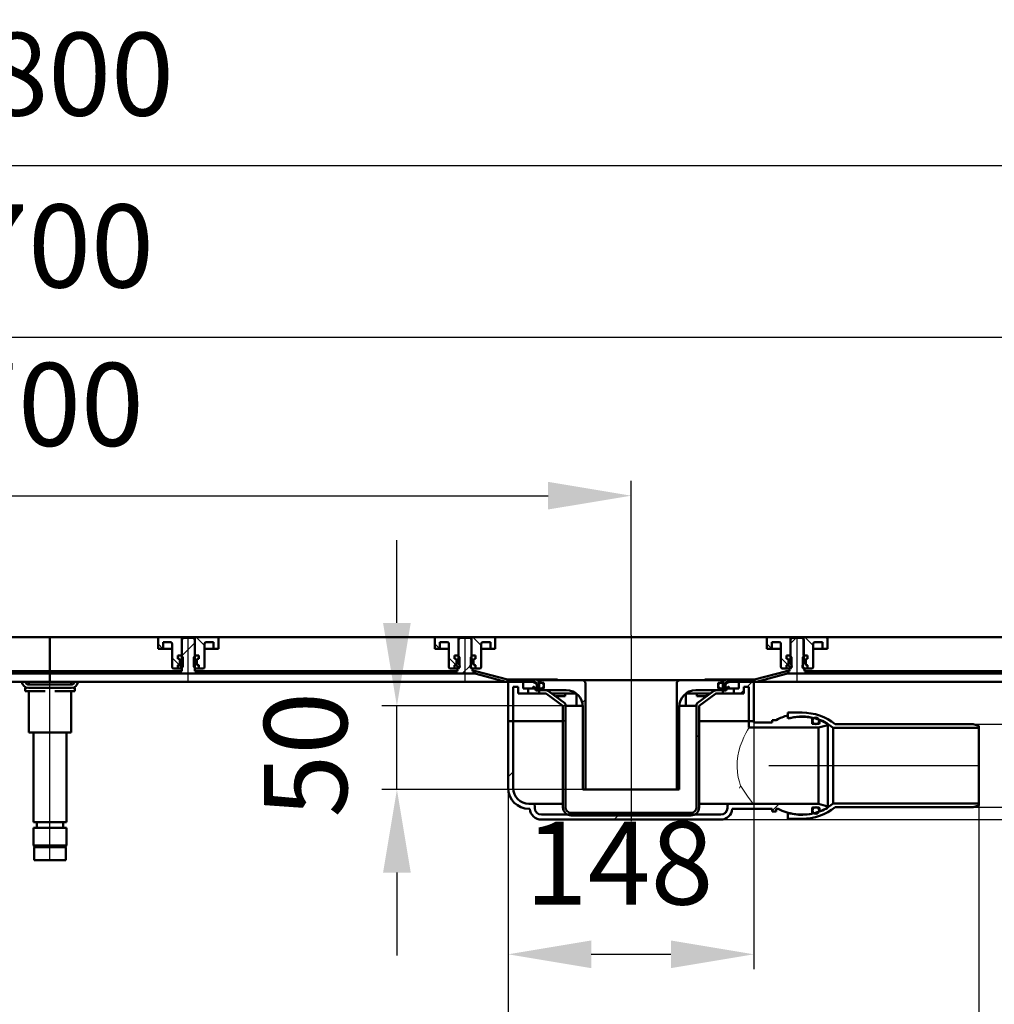
# Model space of a CAD drawing. Units: millimetres. Extents: x -1091 to 1697, y -105 to 843.
# Drawn here: x -175 to 412, y 249 to 843 of the extents above; entities that cross this region are included whole.
import ezdxf
from ezdxf.lldxf.tags import DXFTag

# ---------------------------------------------------------------- set-up
doc = ezdxf.new("R2010")
doc.units = ezdxf.units.MM
doc.header["$LTSCALE"] = 5
doc.layers.add('LC-001-100-D00-0', color=1, linetype='ByBlock')
doc.layers.add('LC-003-003-----0', color=2, linetype='ByBlock')
doc.styles.add('LCTX15-400-0-0pDIN-Schrift', font='STANDARD', dxfattribs={"width": 0.8, "oblique": 15, "height": 2.5})
tags = doc.linetypes.add('DASHDOT', pattern=[7.5, 5, -1.25, 0, -1.25]).pattern_tags.tags
tags[10:11] = [DXFTag(74, 4), DXFTag(75, 0), DXFTag(340, '0'), DXFTag(46, 1.0), DXFTag(50, 0.0), DXFTag(44, 0.0), DXFTag(45, 0.0)]
tags[8:9] = [DXFTag(74, 4), DXFTag(75, 0), DXFTag(340, '0'), DXFTag(46, 1.0), DXFTag(50, 0.0), DXFTag(44, 0.0), DXFTag(45, 0.0)]
tags[6:7] = [DXFTag(74, 4), DXFTag(75, 0), DXFTag(340, '0'), DXFTag(46, 1.0), DXFTag(50, 0.0), DXFTag(44, 0.0), DXFTag(45, 0.0)]
tags[4:5] = [DXFTag(74, 4), DXFTag(75, 0), DXFTag(340, '0'), DXFTag(46, 1.0), DXFTag(50, 0.0), DXFTag(44, 0.0), DXFTag(45, 0.0)]
doc.dimstyles.new('LC-DIM-L-0100-02-02', dxfattribs={"dimscale": 5, "dimtxt": 10, "dimasz": 10, "dimexe": 1.8, "dimexo": 0, "dimgap": 1.5, "dimtad": 1, "dimtxsty": 'LCTX15-400-0-0pDIN-Schrift', "dimcen": 0, "dimclrd": 2, "dimclre": 2, "dimclrt": 2, "dimazin": 2, "dimtfac": 0.71, "dimtdec": 4, "dimtofl": 0, "dimtmove": 0, "dimatfit": 1, "dimfxl": 1, "dimtolj": 1, "dimtzin": 0, "dimarcsym": 0})

# ---------------------------------------------------------------- blocks, each defined once
blk = doc.blocks.new('KLON13')
at = {"layer": 'LC-001-100-D00-0', "color": 7, "lineweight": 15}
for p, q in [((259.749787, 380.907524), (259.641575, 381.073907)), ((262.120443, 377.266191), (259.749787, 380.907524)), ((264.17278, 374.300539), (262.120443, 377.266191)), ((265.598642, 372.397378), (264.17278, 374.300539)), ((266.687321, 371.072054), (265.598642, 372.397378)), ((267.527925, 370.259158), (266.687321, 371.072054)), ((267.647105, 370.20988), (267.527925, 370.259158)), ((267.64782, 370.209783), (267.647254, 370.209865)), ((267.647254, 370.209865), (267.647254, 370.209865)), ((267.650115, 370.209478), (267.64782, 370.209783)), ((267.658996, 370.208643), (267.650115, 370.209478)), ((267.663555, 370.208449), (267.658996, 370.208643)), ((267.666297, 370.208412), (267.663555, 370.208449))]:
    blk.add_line(p, q, dxfattribs=at)
blk = doc.blocks.new('KLON14')
at = {"layer": 'LC-001-100-D00-0', "color": 7, "lineweight": 15}
for p, q in [((263.806211, 414.657756), (264.348464, 415.644025)), ((264.348464, 415.644025), (264.635163, 416.153552)), ((264.635163, 416.153552), (264.666008, 416.20793)), ((264.666008, 416.20793), (264.666276, 416.208414)), ((260.562109, 407.816827), (261.685984, 410.426931)), ((261.685984, 410.426931), (262.834417, 412.803644)), ((262.834417, 412.803644), (263.806211, 414.657756)), ((258.655833, 402.055878), (259.494441, 404.905803)), ((259.494441, 404.905803), (260.562109, 407.816827)), ((257.600116, 395.771712), (258.011924, 399.063088)), ((258.011924, 399.063088), (258.655833, 402.055878)), ((257.509189, 392.501943), (257.600116, 395.771712)), ((257.746028, 389.165066), (257.509189, 392.501943)), ((258.265244, 386.032883), (257.746028, 389.165066)), ((258.899974, 383.452456), (258.265244, 386.032883)), ((259.641575, 381.073907), (258.899974, 383.452456))]:
    blk.add_line(p, q, dxfattribs=at)
blk = doc.blocks.new('KLON15')
at = {"layer": 'LC-001-100-D00-0', "color": 7, "lineweight": 15}
for p, q in [((258.990513, 379.722692), (259.641575, 381.073907)), ((258.983748, 379.708413), (258.990513, 379.722692))]:
    blk.add_line(p, q, dxfattribs=at)
blk = doc.blocks.new('KLON20')
at = {"layer": 'LC-001-100-D00-0', "color": 7, "lineweight": 15}
for p, q in [((147.546666, 436.708414), (147.560196, 436.549708)), ((147.560196, 436.549708), (147.722142, 435.965287)), ((147.722142, 435.965287), (147.972005, 435.518983)), ((147.972005, 435.518983), (148.28329, 435.260231)), ((148.28329, 435.260231), (148.420798, 435.216475))]:
    blk.add_line(p, q, dxfattribs=at)
blk = doc.blocks.new('*D28')
at = {"layer": 'Defpoints', "color": 0}
for p in [(399.666087, 418.208414), (399.666087, 368.208414), (601.372426, 368.208414)]:
    blk.add_point(p, dxfattribs=at)
at = {"layer": 'LC-001-100-D00-0', "color": 2, "lineweight": -2}
for p, q in [((601.372426, 468.208414), (601.372426, 518.208414)), ((399.666087, 418.208414), (610.372426, 418.208414)), ((399.666087, 368.208414), (610.372426, 368.208414)), ((601.372426, 318.208414), (601.372426, 260.529849))]:
    blk.add_line(p, q, dxfattribs=at)
at = {"layer": 'LC-001-100-D00-0', "color": 2}
for points in [[(593.039093, 468.208414), (609.705759, 468.208414), (601.372426, 418.208414)], [(609.705759, 318.208414), (593.039093, 318.208414), (601.372426, 368.208414)]]:
    blk.add_solid(points, dxfattribs=at)
at = {"layer": 'LC-001-100-D00-0', "color": 2, "insert": (546.372426, 344.881202), "char_height": 50, "attachment_point": 5, "rotation": 90, "style": 'LCTX15-400-0-0pDIN-Schrift'}
blk.add_mtext('\\A1;DN50', dxfattribs=at)
blk = doc.blocks.new('*D29')
at = {"layer": 'Defpoints', "color": 0}
for p in [(743.66629, 470.708414), (247.68417, 360.708414), (967.188736, 360.708414)]:
    blk.add_point(p, dxfattribs=at)
at = {"layer": 'LC-001-100-D00-0', "color": 2, "lineweight": -2}
for p, q in [((967.188736, 520.708414), (967.188736, 570.708414)), ((743.66629, 470.708414), (976.188736, 470.708414)), ((967.188736, 470.708414), (967.188736, 360.708414)), ((247.68417, 360.708414), (976.188736, 360.708414)), ((967.188736, 310.708414), (967.188736, 260.708414))]:
    blk.add_line(p, q, dxfattribs=at)
at = {"layer": 'LC-001-100-D00-0', "color": 2}
for points in [[(958.855402, 520.708414), (975.522069, 520.708414), (967.188736, 470.708414)], [(975.522069, 310.708414), (958.855402, 310.708414), (967.188736, 360.708414)]]:
    blk.add_solid(points, dxfattribs=at)
at = {"layer": 'LC-001-100-D00-0', "color": 2, "insert": (912.188736, 388.981202), "char_height": 50, "attachment_point": 5, "rotation": 90, "style": 'LCTX15-400-0-0pDIN-Schrift'}
blk.add_mtext('\\A1;110', dxfattribs=at)
blk = doc.blocks.new('*D31')
at = {"layer": 'Defpoints', "color": 0}
for p in [(52.636373, 429.208414), (154.173411, 429.208414), (166.16629, 378.808414)]:
    blk.add_point(p, dxfattribs=at)
at = {"layer": 'LC-001-100-D00-0', "color": 2, "lineweight": -2}
for p, q in [((52.636373, 479.208414), (52.636373, 529.208414)), ((154.173411, 429.208414), (43.636373, 429.208414)), ((52.636373, 378.808414), (52.636373, 429.208414)), ((166.16629, 378.808414), (43.636373, 378.808414)), ((52.636373, 328.808414), (52.636373, 278.808414))]:
    blk.add_line(p, q, dxfattribs=at)
at = {"layer": 'LC-001-100-D00-0', "color": 2}
for points in [[(44.30304, 479.208414), (60.969706, 479.208414), (52.636373, 429.208414)], [(60.969706, 328.808414), (44.30304, 328.808414), (52.636373, 378.808414)]]:
    blk.add_solid(points, dxfattribs=at)
at = {"layer": 'LC-001-100-D00-0', "color": 2, "insert": (-2.363627, 399.82079), "char_height": 50, "attachment_point": 5, "rotation": 90, "style": 'LCTX15-400-0-0pDIN-Schrift'}
blk.add_mtext('\\A1;50', dxfattribs=at)
blk = doc.blocks.new('*D32')
at = {"layer": 'Defpoints', "color": 0}
for p in [(193.66629, 555.925429), (-506.33371, 469.208414), (193.66629, 471.833414)]:
    blk.add_point(p, dxfattribs=at)
at = {"layer": 'LC-001-100-D00-0', "color": 2, "lineweight": -2}
for p, q in [((-506.33371, 469.208414), (-506.33371, 564.925429)), ((193.66629, 471.833414), (193.66629, 564.925429)), ((-456.33371, 555.925429), (143.66629, 555.925429))]:
    blk.add_line(p, q, dxfattribs=at)
at = {"layer": 'LC-001-100-D00-0', "color": 2}
for points in [[(-456.33371, 564.258763), (-456.33371, 547.592096), (-506.33371, 555.925429)], [(143.66629, 547.592096), (143.66629, 564.258763), (193.66629, 555.925429)]]:
    blk.add_solid(points, dxfattribs=at)
at = {"layer": 'LC-001-100-D00-0', "color": 2, "insert": (-156.618064, 610.925429), "char_height": 50, "attachment_point": 5, "style": 'LCTX15-400-0-0pDIN-Schrift'}
blk.add_mtext('\\A1;700', dxfattribs=at)
blk = doc.blocks.new('*D33')
at = {"layer": 'Defpoints', "color": 0}
for p in [(693.66629, 651.412697), (-1006.33371, 467.708414), (693.66629, 467.708414)]:
    blk.add_point(p, dxfattribs=at)
at = {"layer": 'LC-001-100-D00-0', "color": 2, "lineweight": -2}
for p, q in [((-1006.33371, 467.708414), (-1006.33371, 660.412697)), ((693.66629, 467.708414), (693.66629, 660.412697)), ((-956.33371, 651.412697), (643.66629, 651.412697))]:
    blk.add_line(p, q, dxfattribs=at)
at = {"layer": 'LC-001-100-D00-0', "color": 2}
for points in [[(-956.33371, 659.74603), (-956.33371, 643.079364), (-1006.33371, 651.412697)], [(643.66629, 643.079364), (643.66629, 659.74603), (693.66629, 651.412697)]]:
    blk.add_solid(points, dxfattribs=at)
at = {"layer": 'LC-001-100-D00-0', "color": 2, "insert": (-169.476664, 706.412697), "char_height": 50, "attachment_point": 5, "style": 'LCTX15-400-0-0pDIN-Schrift'}
blk.add_mtext('\\A1;1700', dxfattribs=at)
blk = doc.blocks.new('*D34')
at = {"layer": 'Defpoints', "color": 0}
for p in [(743.66629, 754.963676), (-1056.33371, 470.708414), (743.66629, 470.708414)]:
    blk.add_point(p, dxfattribs=at)
at = {"layer": 'LC-001-100-D00-0', "color": 2, "lineweight": -2}
for p, q in [((-1056.33371, 470.708414), (-1056.33371, 763.963676)), ((743.66629, 470.708414), (743.66629, 763.963676)), ((-1006.33371, 754.963676), (693.66629, 754.963676))]:
    blk.add_line(p, q, dxfattribs=at)
at = {"layer": 'LC-001-100-D00-0', "color": 2}
for points in [[(-1006.33371, 763.297009), (-1006.33371, 746.630342), (-1056.33371, 754.963676)], [(693.66629, 746.630342), (693.66629, 763.297009), (743.66629, 754.963676)]]:
    blk.add_solid(points, dxfattribs=at)
at = {"layer": 'LC-001-100-D00-0', "color": 2, "insert": (-157.399443, 809.963676), "char_height": 50, "attachment_point": 5, "style": 'LCTX15-400-0-0pDIN-Schrift'}
blk.add_mtext('\\A1;1800', dxfattribs=at)
blk = doc.blocks.new('KLON27')
at = {"layer": 'LC-001-100-D00-0', "color": 7, "lineweight": 25}
for p, q in [((289.66629, 466.786595), (293.088109, 470.208414)), ((741.100898, 469.208414), (742.600898, 470.708414)), ((266.588111, 443.708414), (268.08811, 445.208414)), ((361.390668, 448.708414), (362.890668, 450.208414)), ((451.193226, 448.708414), (452.693226, 450.208414)), ((540.995784, 448.708414), (542.495784, 450.208414)), ((630.798342, 448.708414), (632.298342, 450.208414))]:
    blk.add_line(p, q, dxfattribs=at)
blk = doc.blocks.new('KLON28')
at = {"layer": 'LC-001-100-D00-0', "color": 7, "lineweight": 25}
for p, q in [((-76.99971, 459.330827), (-68.99971, 467.330827)), ((91.982994, 448.708414), (96.95751, 453.68293)), ((-87.622121, 448.708414), (-86.122122, 450.208414)), ((2.180436, 448.708414), (3.680436, 450.208414))]:
    blk.add_line(p, q, dxfattribs=at)
blk = doc.blocks.new('KLON33')
at = {"layer": 'LC-001-100-D00-0', "color": 7, "lineweight": 25}
for p, q in [((152.66629, 419.58915), (154.16629, 421.08915)), ((233.16629, 410.286591), (234.66629, 411.786591)), ((186.088116, 363.208414), (187.588116, 364.708414))]:
    blk.add_line(p, q, dxfattribs=at)
blk = doc.blocks.new('KLON34')
at = {"layer": 'LC-001-100-D00-0', "color": 7, "lineweight": 25}
for p, q in [((263.588111, 440.708414), (266.588111, 443.708414)), ((259.588111, 436.708414), (261.66629, 438.786593))]:
    blk.add_line(p, q, dxfattribs=at)
blk = doc.blocks.new('KLON35')
at = {"layer": 'LC-001-100-D00-0', "color": 7, "lineweight": 25}
for p, q in [((119.66629, 386.589147), (122.66629, 389.589148)), ((278.66629, 365.98403), (282.890674, 370.208414)), ((183.588117, 360.708414), (186.588116, 363.708414))]:
    blk.add_line(p, q, dxfattribs=at)
blk = doc.blocks.new('KLON41')
at = {"layer": 'LC-001-100-D00-0', "color": 7, "lineweight": 25}
for p, q in [((-88.268194, 463.708414), (-91.24971, 466.68993)), ((-78.382061, 453.82228), (-82.74971, 458.189929))]:
    blk.add_line(p, q, dxfattribs=at)
blk = doc.blocks.new('KLON42')
at = {"layer": 'LC-001-100-D00-0', "color": 7, "lineweight": 25}
for p, q in [((78.397806, 463.708414), (75.41629, 466.68993)), ((88.283939, 453.82228), (83.91629, 458.189929))]:
    blk.add_line(p, q, dxfattribs=at)
blk = doc.blocks.new('KLON43')
at = {"layer": 'LC-001-100-D00-0', "color": 7, "lineweight": 25}
for p, q in [((278.397806, 463.708414), (275.41629, 466.68993)), ((288.283939, 453.82228), (283.91629, 458.189929))]:
    blk.add_line(p, q, dxfattribs=at)
blk = doc.blocks.new('*D56')
at = {"layer": 'Defpoints', "color": 0}
for p in [(267.666297, 419.958414), (119.66629, 379.708414), (267.666297, 279.548583)]:
    blk.add_point(p, dxfattribs=at)
at = {"layer": 'LC-003-003-----0', "color": 2, "lineweight": -2}
for p, q in [((267.666297, 419.958414), (267.666297, 270.548583)), ((119.66629, 379.708414), (119.66629, 270.548583)), ((169.66629, 279.548583), (217.666297, 279.548583))]:
    blk.add_line(p, q, dxfattribs=at)
at = {"layer": 'LC-003-003-----0', "color": 2}
for points in [[(169.66629, 287.881917), (169.66629, 271.21525), (119.66629, 279.548583)], [(217.666297, 271.21525), (217.666297, 287.881917), (267.666297, 279.548583)]]:
    blk.add_solid(points, dxfattribs=at)
at = {"layer": 'LC-003-003-----0', "color": 2, "insert": (186.505465, 334.548583), "char_height": 50, "attachment_point": 5, "style": 'LCTX15-400-0-0pDIN-Schrift'}
blk.add_mtext('\\A1;148', dxfattribs=at)
blk = doc.blocks.new('*D57')
at = {"layer": 'Defpoints', "color": 0}
for p in [(403.166087, 393.208414), (119.66629, 379.708414), (403.166087, 157.981202)]:
    blk.add_point(p, dxfattribs=at)
at = {"layer": 'LC-003-003-----0', "color": 2, "lineweight": -2}
for p, q in [((403.166087, 393.208414), (403.166087, 148.981202)), ((119.66629, 379.708414), (119.66629, 148.981202)), ((169.66629, 157.981202), (353.166087, 157.981202))]:
    blk.add_line(p, q, dxfattribs=at)
at = {"layer": 'LC-003-003-----0', "color": 2}
for points in [[(169.66629, 166.314535), (169.66629, 149.647869), (119.66629, 157.981202)], [(353.166087, 149.647869), (353.166087, 166.314535), (403.166087, 157.981202)]]:
    blk.add_solid(points, dxfattribs=at)
at = {"layer": 'LC-003-003-----0', "color": 2, "insert": (241.809387, 212.981202), "char_height": 50, "attachment_point": 5, "style": 'LCTX15-400-0-0pDIN-Schrift'}
blk.add_mtext('\\A1;284', dxfattribs=at)

msp = doc.modelspace()

# ---------------------------------------------------------------- linework, layer by layer
at = {"layer": 'LC-001-100-D00-0', "color": 7, "lineweight": 50}
for p, q in [((-1003.83371, 470.708414), (-156.33371, 470.708414)), ((-156.33371, 467.708414), (-156.33371, 470.708414)), ((691.16629, 470.708414), (-156.33371, 470.708414)), ((-156.33371, 467.708414), (-156.33371, 470.708414)), ((-91.24971, 469.708414), (-91.249717, 463.708414)), ((-76.89971, 470.708414), (-90.24971, 470.708414)), ((-75.999705, 470.208414), (-76.999707, 469.208414)), ((-76.999707, 469.208414), (-76.999707, 450.208414)), ((-76.89972, 459.708414), (-76.89971, 470.708414)), ((-69.09971, 470.708414), (-76.89971, 470.708414)), ((-69.999708, 470.208414), (-75.999705, 470.208414)), ((-68.999706, 469.208414), (-69.999708, 470.208414)), ((-69.09971, 470.708414), (-69.099737, 459.708414)), ((-55.74971, 470.708414), (-69.09971, 470.708414)), ((-68.999706, 450.208414), (-68.999706, 469.208414)), ((-54.749681, 463.708414), (-54.74971, 469.708414)), ((75.41629, 469.708414), (75.416283, 463.708414)), ((89.76629, 470.708414), (76.41629, 470.708414)), ((89.666294, 469.208414), (89.66629, 454.608414)), ((90.666281, 470.208414), (89.666294, 469.208414)), ((89.76628, 459.708414), (89.76629, 470.708414)), ((97.56629, 470.708414), (89.76629, 470.708414)), ((96.666293, 470.208414), (90.666281, 470.208414)), ((97.666281, 469.208414), (96.666293, 470.208414)), ((97.56629, 470.708414), (97.566263, 459.708414)), ((110.91629, 470.708414), (97.56629, 470.708414)), ((97.66629, 454.608414), (97.666281, 469.208414)), ((111.916319, 463.708414), (111.91629, 469.708414)), ((275.41629, 469.708414), (275.416283, 463.708414)), ((289.76629, 470.708414), (276.41629, 470.708414)), ((290.666299, 470.208414), (289.666282, 469.208414)), ((289.666282, 469.208414), (289.66629, 454.608414)), ((289.76628, 459.708414), (289.76629, 470.708414)), ((297.56629, 470.708414), (289.76629, 470.708414)), ((296.666311, 470.208414), (290.666299, 470.208414)), ((297.666298, 469.208414), (296.666311, 470.208414)), ((297.56629, 470.708414), (297.566263, 459.708414)), ((310.91629, 470.708414), (297.56629, 470.708414)), ((297.66629, 454.608414), (297.666298, 469.208414)), ((311.916319, 463.708414), (311.91629, 469.708414)), ((-156.33371, 467.708414), (-156.333709, 450.208414)), ((-156.33371, 467.708414), (-156.333709, 450.208414)), ((-88.24971, 463.708414), (-91.249717, 463.708414)), ((-88.24971, 463.708414), (-88.249696, 467.708414)), ((-86.24971, 463.708414), (-88.24971, 463.708414)), ((-83.74971, 467.708414), (-88.249696, 467.708414)), ((-82.749737, 463.708414), (-86.24971, 463.708414)), ((-82.74971, 452.708414), (-82.74971, 466.708414)), ((-59.74971, 463.708414), (-63.24972, 463.708414)), ((-63.24971, 466.708414), (-63.24971, 452.708414)), ((-57.749702, 467.708414), (-62.24971, 467.708414)), ((-57.74971, 463.708414), (-59.74971, 463.708414)), ((-57.749702, 467.708414), (-57.74971, 463.708414)), ((-54.749681, 463.708414), (-57.74971, 463.708414)), ((78.41629, 463.708414), (75.416283, 463.708414)), ((78.41629, 463.708414), (78.416304, 467.708414)), ((80.41629, 463.708414), (78.41629, 463.708414)), ((82.91629, 467.708414), (78.416304, 467.708414)), ((83.916263, 463.708414), (80.41629, 463.708414)), ((83.91629, 452.708414), (83.91629, 466.708414)), ((106.91629, 463.708414), (103.41628, 463.708414)), ((103.41629, 466.708414), (103.41629, 452.708414)), ((108.916298, 467.708414), (104.41629, 467.708414)), ((108.91629, 463.708414), (106.91629, 463.708414)), ((108.916298, 467.708414), (108.91629, 463.708414)), ((111.916319, 463.708414), (108.91629, 463.708414)), ((278.41629, 463.708414), (275.416283, 463.708414)), ((278.41629, 463.708414), (278.416304, 467.708414)), ((280.41629, 463.708414), (278.41629, 463.708414)), ((282.91629, 467.708414), (278.416304, 467.708414)), ((283.916263, 463.708414), (280.41629, 463.708414)), ((283.91629, 452.708414), (283.91629, 466.708414)), ((306.91629, 463.708414), (303.41628, 463.708414)), ((303.41629, 466.708414), (303.41629, 452.708414)), ((308.916298, 467.708414), (304.41629, 467.708414)), ((308.91629, 463.708414), (306.91629, 463.708414)), ((308.916298, 467.708414), (308.91629, 463.708414)), ((311.916319, 463.708414), (308.91629, 463.708414)), ((-79.350544, 459.708414), (-79.350544, 457.708414)), ((-77.399684, 459.708414), (-79.350544, 459.708414)), ((-79.350544, 459.708414), (-76.89972, 459.708414)), ((-79.350544, 459.708414), (-79.350544, 457.708414)), ((-78.644418, 457.519203), (-79.350544, 457.708414)), ((-79.350544, 457.708414), (-78.69971, 457.708414)), ((-78.19971, 457.208414), (-78.19971, 454.208414)), ((-78.19971, 454.47718), (-78.19971, 456.939648)), ((-77.399684, 459.708414), (-76.399697, 458.708414)), ((-76.39971, 452.708414), (-76.399697, 458.708414)), ((-69.599701, 458.708414), (-69.59971, 452.708414)), ((-69.599701, 458.708414), (-68.599714, 459.708414)), ((-69.099737, 459.708414), (-66.648854, 459.708414)), ((-66.648854, 459.708414), (-68.599714, 459.708414)), ((-67.79971, 454.208414), (-67.79971, 457.208414)), ((-67.79971, 456.939648), (-67.79971, 454.47718)), ((-66.648854, 457.708414), (-67.355001, 457.519203)), ((-67.29971, 457.708414), (-66.648854, 457.708414)), ((-66.648854, 459.708414), (-66.648854, 457.708414)), ((-66.648854, 459.708414), (-66.648854, 457.708414)), ((87.315456, 459.708414), (87.315456, 457.708414)), ((89.266316, 459.708414), (87.315456, 459.708414)), ((87.315456, 459.708414), (89.76628, 459.708414)), ((87.315456, 459.708414), (87.315456, 457.708414)), ((88.021582, 457.519203), (87.315456, 457.708414)), ((87.315456, 457.708414), (87.96629, 457.708414)), ((88.46629, 457.208414), (88.46629, 454.208414)), ((88.46629, 454.47718), (88.46629, 456.939648)), ((89.266316, 459.708414), (90.266303, 458.708414)), ((90.26629, 452.708414), (90.266303, 458.708414)), ((97.066299, 458.708414), (97.06629, 452.708414)), ((97.066299, 458.708414), (98.066286, 459.708414)), ((97.566263, 459.708414), (100.017146, 459.708414)), ((100.017146, 459.708414), (98.066286, 459.708414)), ((98.86629, 454.208414), (98.86629, 457.208414)), ((98.86629, 456.939648), (98.86629, 454.47718)), ((100.017146, 457.708414), (99.310999, 457.519203)), ((99.36629, 457.708414), (100.017146, 457.708414)), ((100.017146, 459.708414), (100.017146, 457.708414)), ((100.017146, 459.708414), (100.017146, 457.708414)), ((287.315456, 459.708414), (287.315456, 457.708414)), ((289.266316, 459.708414), (287.315456, 459.708414)), ((287.315456, 459.708414), (289.76628, 459.708414)), ((287.315456, 459.708414), (287.315456, 457.708414)), ((288.021582, 457.519203), (287.315456, 457.708414)), ((287.315456, 457.708414), (287.96629, 457.708414)), ((288.46629, 457.208414), (288.46629, 454.208414)), ((288.46629, 454.47718), (288.46629, 456.939648)), ((289.266316, 459.708414), (290.266303, 458.708414)), ((290.26629, 452.708414), (290.266303, 458.708414)), ((297.066299, 458.708414), (297.06629, 452.708414)), ((297.066299, 458.708414), (298.066286, 459.708414)), ((297.566263, 459.708414), (300.017146, 459.708414)), ((300.017146, 459.708414), (298.066286, 459.708414)), ((298.86629, 454.208414), (298.86629, 457.208414)), ((298.86629, 456.939648), (298.86629, 454.47718)), ((300.017146, 457.708414), (299.310999, 457.519203)), ((299.36629, 457.708414), (300.017146, 457.708414)), ((300.017146, 459.708414), (300.017146, 457.708414)), ((300.017146, 459.708414), (300.017146, 457.708414)), ((-81.74971, 451.708414), (-79.350544, 451.708415)), ((-79.350544, 453.708413), (-78.644418, 453.897625)), ((-78.69971, 453.708414), (-79.350544, 453.708413)), ((-79.350544, 453.708413), (-79.350544, 451.708415)), ((-79.350544, 453.708413), (-79.350544, 451.708415)), ((-77.39971, 451.708414), (-79.350544, 451.708415)), ((-76.833952, 452.274171), (-78.510993, 453.951212)), ((-76.39971, 452.708414), (-77.39971, 451.708414)), ((-68.59971, 451.708414), (-69.59971, 452.708414)), ((-66.648854, 451.708415), (-68.59971, 451.708414)), ((-67.355001, 453.897625), (-66.648854, 453.708413)), ((-66.648854, 453.708413), (-67.29971, 453.708414)), ((-66.648854, 453.708413), (-66.648854, 451.708415)), ((-66.648854, 453.708413), (-66.648854, 451.708415)), ((-66.648854, 451.708415), (-64.24971, 451.708414)), ((84.91629, 451.708414), (87.315456, 451.708415)), ((87.315456, 453.708413), (88.021582, 453.897625)), ((87.96629, 453.708414), (87.315456, 453.708413)), ((87.315456, 453.708413), (87.315456, 451.708415)), ((87.315456, 453.708413), (87.315456, 451.708415)), ((89.26629, 451.708414), (87.315456, 451.708415)), ((89.832048, 452.274171), (88.155007, 453.951212)), ((89.166301, 450.208414), (89.166301, 451.608414)), ((89.66629, 451.608414), (89.166301, 451.608414)), ((90.26629, 452.708414), (89.26629, 451.708414)), ((98.06629, 451.708414), (97.06629, 452.708414)), ((98.166304, 451.608414), (97.66629, 451.608414)), ((100.017146, 451.708415), (98.06629, 451.708414)), ((98.166304, 451.608414), (98.166304, 450.208414)), ((99.310999, 453.897625), (100.017146, 453.708413)), ((100.017146, 453.708413), (99.36629, 453.708414)), ((100.017146, 453.708413), (100.017146, 451.708415)), ((100.017146, 453.708413), (100.017146, 451.708415)), ((100.017146, 451.708415), (102.41629, 451.708414)), ((284.91629, 451.708414), (287.315456, 451.708415)), ((287.315456, 453.708413), (288.021582, 453.897625)), ((287.96629, 453.708414), (287.315456, 453.708413)), ((287.315456, 453.708413), (287.315456, 451.708415)), ((287.315456, 453.708413), (287.315456, 451.708415)), ((289.26629, 451.708414), (287.315456, 451.708415)), ((289.832048, 452.274171), (288.155007, 453.951212)), ((289.166289, 450.208414), (289.166289, 451.608414)), ((289.66629, 451.608414), (289.166289, 451.608414)), ((290.26629, 452.708414), (289.26629, 451.708414)), ((298.06629, 451.708414), (297.06629, 452.708414)), ((298.166262, 451.608414), (297.66629, 451.608414)), ((300.017146, 451.708415), (298.06629, 451.708414)), ((298.166262, 451.608414), (298.166262, 450.208414)), ((299.310999, 453.897625), (300.017146, 453.708413)), ((300.017146, 453.708413), (299.36629, 453.708414)), ((300.017146, 453.708413), (300.017146, 451.708415)), ((300.017146, 453.708413), (300.017146, 451.708415)), ((300.017146, 451.708415), (302.41629, 451.708414)), ((-412.344324, 448.708414), (-156.333709, 448.708414)), ((-235.667709, 450.208414), (-156.333709, 450.208414)), ((-156.33371, 443.913681), (-156.333709, 448.580122)), ((-156.33371, 443.913681), (-156.333709, 448.580122)), ((-156.333709, 448.708414), (-156.333709, 450.208414)), ((-156.333709, 450.208414), (-76.999707, 450.208414)), ((-156.333709, 450.208414), (-156.333709, 448.708414)), ((-156.333709, 448.708414), (99.676905, 448.708414)), ((-68.999706, 450.208414), (89.166301, 450.208414)), ((98.166304, 450.208414), (99.676905, 450.208414)), ((118.157624, 443.844711), (100.323953, 448.623229)), ((118.545853, 445.293599), (100.712181, 450.072117)), ((124.589073, 445.208414), (119.1929, 445.208414)), ((124.589073, 445.108414), (124.589073, 445.208414)), ((124.589073, 445.208414), (125.112908, 445.208414)), ((125.112908, 445.108414), (124.589073, 445.108414)), ((125.112908, 445.208414), (125.112908, 445.108414)), ((125.807153, 445.208414), (125.112908, 445.208414)), ((125.807153, 445.108414), (125.807153, 445.208414)), ((125.807153, 445.208414), (126.331495, 445.208414)), ((126.331495, 445.108414), (125.807153, 445.108414)), ((126.331495, 445.208414), (126.331495, 445.108414)), ((135.86629, 445.208414), (126.331495, 445.208414)), ((149.272407, 445.208414), (135.86629, 445.208414)), ((238.060174, 445.208414), (251.46629, 445.208414)), ((268.13968, 445.208414), (251.46629, 445.208414)), ((286.620399, 450.072117), (268.786728, 445.293599)), ((287.008628, 448.623229), (269.174957, 443.844711)), ((287.655676, 450.208414), (289.166289, 450.208414)), ((287.655676, 448.708414), (685.66629, 448.708414)), ((298.166262, 450.208414), (474.166261, 450.208414)), ((-429.759724, 443.708414), (-156.33371, 443.708414)), ((-171.33371, 438.208414), (-171.33371, 440.208414)), ((-171.33371, 440.208414), (-170.122529, 440.208414)), ((-169.23371, 442.108414), (-143.43371, 442.108414)), ((-143.43371, 440.108414), (-169.23371, 440.108414)), ((-169.107212, 443.708414), (-169.107212, 442.208414)), ((-168.16939, 442.208414), (-169.107212, 442.208414)), ((-165.282639, 442.208414), (-168.16939, 442.208414)), ((-166.333711, 442.208414), (-166.333711, 442.108414)), ((-159.220461, 442.208414), (-165.282639, 442.208414)), ((-153.446958, 442.208414), (-159.220461, 442.208414)), ((-156.33371, 443.708414), (-156.33371, 443.913681)), ((-156.33371, 443.708414), (-156.33371, 443.913681)), ((117.092299, 443.708414), (-156.33371, 443.708414)), ((-147.38478, 442.208414), (-153.446958, 442.208414)), ((-144.498029, 442.208414), (-147.38478, 442.208414)), ((-146.333711, 442.108414), (-146.333711, 442.208414)), ((-143.560207, 442.208414), (-144.498029, 442.208414)), ((-143.560207, 442.208414), (-143.560206, 443.708414)), ((-142.54489, 440.208414), (-141.33371, 440.208414)), ((-141.33371, 440.208414), (-141.33371, 438.208414)), ((119.1929, 443.708414), (117.092299, 443.708414)), ((135.86629, 443.708414), (119.1929, 443.708414)), ((119.666295, 419.958414), (119.666295, 443.708414)), ((128.666299, 443.708414), (119.666295, 443.708414)), ((122.66629, 419.958414), (122.666287, 440.708414)), ((122.666287, 440.708414), (125.666278, 440.708414)), ((125.666278, 436.708414), (125.666278, 440.708414)), ((128.666299, 439.708414), (128.666299, 443.708414)), ((134.454076, 443.708414), (128.666299, 443.708414)), ((128.666299, 443.708414), (128.666299, 439.708414)), ((134.66629, 439.708414), (128.666299, 439.708414)), ((131.66629, 439.708414), (128.666299, 439.708414)), ((131.66629, 436.708414), (131.66629, 439.708414)), ((134.66629, 439.708414), (134.66629, 440.488207)), ((135.807672, 439.708414), (134.66629, 439.708414)), ((135.728567, 443.236291), (134.860214, 443.622225)), ((134.876373, 440.774415), (135.166304, 440.865498)), ((134.876373, 440.774415), (135.216778, 440.774415)), ((135.166304, 440.865498), (136.353904, 438.722985)), ((136.866289, 438.708414), (136.86629, 442.708414)), ((136.91629, 438.868428), (136.91629, 441.408668)), ((138.36629, 438.708414), (138.36629, 442.708414)), ((139.166283, 444.708414), (139.166283, 443.208414)), ((139.166283, 444.708414), (164.16629, 444.708414)), ((139.166283, 443.208414), (141.166287, 443.208414)), ((139.166283, 438.708414), (139.166283, 439.708414)), ((139.166283, 439.708414), (141.166287, 439.708414)), ((141.166287, 439.708414), (141.166287, 443.208414)), ((164.16629, 444.708414), (182.16629, 444.708414)), ((166.16629, 378.808414), (166.16629, 442.708414)), ((182.16629, 444.708414), (205.16629, 444.708414)), ((205.16629, 444.708414), (223.16629, 444.708414)), ((221.16629, 442.708414), (221.16629, 378.808414)), ((223.16629, 444.708414), (248.16628, 444.708414)), ((246.166276, 443.208414), (248.16628, 443.208414)), ((246.166276, 443.208414), (246.166276, 439.708414)), ((246.166276, 439.708414), (248.16628, 439.708414)), ((248.16628, 443.208414), (248.16628, 444.708414)), ((248.16628, 439.708414), (248.16628, 438.708414)), ((248.96629, 442.708414), (248.96629, 438.708414)), ((250.41629, 441.408668), (250.41629, 438.868428)), ((250.46629, 442.708414), (250.466304, 438.708414)), ((250.978676, 438.722985), (252.166288, 440.865498)), ((268.13968, 443.708414), (251.46629, 443.708414)), ((252.66629, 439.708414), (251.524908, 439.708414)), ((252.472366, 443.622225), (251.604013, 443.236291)), ((252.115803, 440.774415), (252.456207, 440.774415)), ((252.166288, 440.865498), (252.456207, 440.774415)), ((252.66629, 440.488207), (252.66629, 439.708414)), ((258.666294, 439.708414), (252.66629, 439.708414)), ((258.666294, 443.708414), (252.878505, 443.708414)), ((255.666303, 439.708414), (255.66629, 436.708414)), ((258.666294, 439.708414), (255.666303, 439.708414)), ((258.666294, 443.708414), (258.666294, 439.708414)), ((258.666294, 439.708414), (258.666294, 443.708414)), ((267.666297, 443.708414), (258.666294, 443.708414)), ((261.666285, 440.708414), (264.666276, 440.708414)), ((261.666285, 440.708414), (261.666285, 436.708414)), ((264.666276, 440.708414), (264.66629, 419.958414)), ((267.666297, 443.708414), (267.666297, 419.958414)), ((268.13968, 443.708414), (270.240264, 443.708414)), ((270.240264, 443.708414), (548.666286, 443.708414)), ((-165.33371, 438.208414), (-171.33371, 438.208414)), ((-169.107212, 438.208414), (-169.107212, 413.208414)), ((-159.220462, 438.208414), (-165.33371, 438.208414)), ((-147.33371, 438.208414), (-153.446959, 438.208414)), ((-141.33371, 438.208414), (-147.33371, 438.208414)), ((-143.560207, 413.208414), (-143.560206, 438.208414)), ((125.666278, 436.708414), (131.66629, 436.708414)), ((131.66629, 436.708414), (138.41629, 436.708414)), ((136.61629, 438.568428), (138.41629, 438.568428)), ((138.36629, 438.708414), (136.866289, 438.708414)), ((138.41629, 438.708414), (138.36629, 438.708414)), ((138.41629, 436.708414), (138.41629, 438.708414)), ((138.41629, 438.708414), (142.138215, 438.708414)), ((138.41629, 436.708414), (142.138215, 436.708414)), ((139.166283, 438.708414), (154.66629, 438.708414)), ((152.666288, 429.208413), (142.730605, 436.514065)), ((143.915386, 438.125367), (153.758681, 430.88765)), ((145.842442, 436.708414), (149.487587, 436.708414)), ((148.420798, 435.216475), (148.516375, 435.208414)), ((151.880134, 435.208414), (148.516375, 435.208414)), ((149.487587, 436.708414), (151.880134, 436.708414)), ((151.880134, 436.708414), (152.657062, 436.708414)), ((151.880134, 435.208414), (152.657062, 435.208414)), ((152.657062, 436.708414), (153.935944, 436.708414)), ((153.951875, 435.208414), (152.657062, 435.208414)), ((153.951875, 435.208414), (153.951875, 436.708414)), ((153.951875, 436.708414), (160.737926, 436.708414)), ((160.737919, 436.654183), (160.737919, 429.208413)), ((226.594644, 436.654183), (226.594644, 429.208413)), ((226.594655, 436.708414), (233.380705, 436.708414)), ((232.66629, 438.708414), (248.16628, 438.708414)), ((233.380705, 436.708414), (233.380705, 435.208414)), ((234.675519, 435.208414), (233.380705, 435.208414)), ((233.396637, 436.708414), (234.675519, 436.708414)), ((243.417195, 438.125367), (233.5739, 430.88765)), ((234.666305, 429.208413), (244.601976, 436.514065)), ((235.452447, 436.708414), (234.675519, 436.708414)), ((235.452447, 435.208414), (234.675519, 435.208414)), ((235.452447, 436.708414), (237.844994, 436.708414)), ((238.816206, 435.208414), (235.452447, 435.208414)), ((237.844994, 436.708414), (241.490139, 436.708414)), ((238.816206, 435.208414), (238.911795, 435.216475)), ((245.194366, 438.708414), (248.91629, 438.708414)), ((245.194366, 436.708414), (248.91629, 436.708414)), ((248.91629, 438.708414), (248.91629, 436.708414)), ((248.96629, 438.708414), (248.91629, 438.708414)), ((248.91629, 438.568428), (250.71629, 438.568428)), ((248.91629, 436.708414), (255.66629, 436.708414)), ((250.466304, 438.708414), (248.96629, 438.708414)), ((255.66629, 436.708414), (261.666285, 436.708414)), ((152.66629, 368.208414), (152.666288, 429.208413)), ((154.16629, 368.208414), (154.16629, 430.081999)), ((154.16629, 430.081999), (154.173411, 429.208414)), ((158.586895, 429.208414), (154.173411, 429.208414)), ((164.653783, 429.208414), (158.586895, 429.208414)), ((164.666282, 378.808412), (164.66629, 428.708414)), ((222.66629, 428.708414), (222.666281, 378.808412)), ((228.745686, 429.208414), (222.678798, 429.208414)), ((233.159169, 429.208414), (228.745686, 429.208414)), ((233.16629, 430.081999), (233.159169, 429.208414)), ((233.16629, 430.081999), (233.16629, 368.208414)), ((234.666305, 429.208413), (234.66629, 368.208414)), ((288.166087, 422.771905), (288.166093, 425.208414)), ((288.166087, 423.57817), (288.166087, 421.643617)), ((288.166093, 425.208414), (296.666087, 425.208414)), ((302.664276, 418.858372), (302.664276, 421.815233)), ((119.66629, 379.708414), (119.666295, 419.958414)), ((119.666295, 419.958414), (122.66629, 419.958414)), ((119.666295, 419.958414), (122.66629, 419.958414)), ((122.66629, 419.958414), (143.365883, 419.958414)), ((122.66629, 379.708414), (122.66629, 419.958414)), ((143.365883, 419.958414), (122.66629, 419.958414)), ((143.365883, 419.958414), (151.677165, 419.958414)), ((151.677165, 419.958414), (143.365883, 419.958414)), ((151.677165, 419.958414), (152.666288, 419.958414)), ((152.666288, 419.958414), (151.677165, 419.958414)), ((234.666305, 419.958414), (235.655416, 419.958414)), ((235.655416, 419.958414), (234.666305, 419.958414)), ((235.655416, 419.958414), (243.966698, 419.958414)), ((243.966698, 419.958414), (235.655416, 419.958414)), ((243.966698, 419.958414), (264.66629, 419.958414)), ((264.66629, 419.958414), (243.966698, 419.958414)), ((264.66629, 419.958414), (264.666276, 416.208414)), ((264.666276, 416.208414), (306.563476, 416.208414)), ((264.66629, 419.958414), (267.666297, 419.958414)), ((264.66629, 419.958414), (267.666297, 419.958414)), ((267.666297, 419.958414), (267.666297, 419.208415)), ((267.666297, 419.208415), (278.666305, 419.208415)), ((278.666305, 420.708414), (278.666305, 419.208415)), ((281.166087, 420.708414), (278.666305, 420.708414)), ((302.914086, 420.208414), (302.914086, 418.425493)), ((306.663939, 418.358414), (303.164234, 418.358414)), ((306.563476, 416.208414), (312.163476, 417.708929)), ((306.563476, 370.208414), (306.563476, 416.208414)), ((306.914086, 418.425493), (306.914086, 420.208414)), ((307.163897, 420.162231), (307.163897, 418.858372)), ((312.163476, 417.708929), (312.163476, 418.142669)), ((312.163476, 417.708929), (312.163476, 368.707898)), ((315.446063, 415.958414), (315.446063, 370.458414)), ((403.166087, 415.958414), (315.446063, 415.958414)), ((316.641072, 418.208414), (399.666058, 418.208414)), ((399.666058, 418.208414), (403.166102, 417.270591)), ((403.166102, 417.270591), (403.166087, 415.958414)), ((403.166087, 415.958414), (403.166087, 370.458414)), ((-168.16939, 413.208414), (-169.107212, 413.208414)), ((-165.282639, 413.208414), (-168.16939, 413.208414)), ((-166.333711, 413.208414), (-166.33371, 359.208414)), ((-159.220461, 413.208414), (-165.282639, 413.208414)), ((-153.446958, 413.208414), (-159.220461, 413.208414)), ((-147.38478, 413.208414), (-153.446958, 413.208414)), ((-144.498029, 413.208414), (-147.38478, 413.208414)), ((-146.33371, 359.208414), (-146.333711, 413.208414)), ((-143.560207, 413.208414), (-144.498029, 413.208414)), ((164.666282, 378.808412), (166.16629, 378.808414)), ((166.16629, 378.808414), (182.16629, 378.808414)), ((182.16629, 378.808414), (205.16629, 378.808414)), ((205.16629, 378.808414), (221.16629, 378.808414)), ((221.16629, 378.808414), (222.666281, 378.808412)), ((132.16629, 370.208414), (134.66629, 370.208414)), ((134.66629, 370.208414), (149.23267, 370.208414)), ((135.66629, 369.208414), (135.66629, 367.708414)), ((149.23267, 370.208414), (151.677165, 370.208414)), ((151.677165, 370.208414), (152.666288, 370.208412)), ((234.666305, 370.208412), (235.655416, 370.208414)), ((235.655416, 370.208414), (238.09991, 370.208414)), ((238.09991, 370.208414), (252.66629, 370.208414)), ((251.66629, 367.708414), (251.66629, 369.208414)), ((252.66629, 370.208414), (267.666297, 370.208412)), ((306.563476, 370.208414), (267.666297, 370.208412)), ((302.914086, 367.991335), (302.914086, 366.208414)), ((303.164234, 368.058414), (306.663939, 368.058414)), ((312.163476, 368.707898), (306.563476, 370.208414)), ((306.914086, 366.208414), (306.914086, 367.991335)), ((312.163476, 368.274159), (312.163476, 368.707898)), ((315.446063, 370.458414), (403.166087, 370.458414)), ((399.666058, 368.208416), (316.641072, 368.208414)), ((403.166102, 369.146235), (399.666058, 368.208416)), ((403.166087, 370.458414), (403.166102, 369.146235)), ((132.16629, 367.208414), (132.66629, 367.208414)), ((247.66629, 363.708414), (139.66629, 363.708414)), ((229.66629, 364.708414), (157.66629, 364.708414)), ((229.66629, 363.208414), (157.66629, 363.208414)), ((254.66629, 367.208414), (267.666297, 367.208414)), ((278.666305, 367.208414), (267.666297, 367.208414)), ((278.666305, 367.208414), (278.666305, 365.708411)), ((278.666305, 365.708411), (281.166094, 365.708411)), ((281.166094, 367.208414), (282.313886, 367.208414)), ((281.166094, 365.708411), (281.166094, 367.208414)), ((288.166087, 364.773211), (288.166087, 363.644923)), ((288.166093, 361.208416), (288.166087, 363.644923)), ((302.664276, 364.601595), (302.664276, 367.558456)), ((307.163897, 367.558456), (307.163897, 366.254597)), ((-166.33371, 359.208414), (-146.33371, 359.208414)), ((-164.233709, 359.208412), (-164.233709, 355.708413)), ((-148.433709, 355.708413), (-148.433709, 359.208412)), ((247.68417, 360.708414), (139.64841, 360.708414)), ((296.666087, 361.208414), (288.166093, 361.208416)), ((-166.33371, 355.708414), (-166.33371, 345.208414)), ((-166.33371, 355.708414), (-146.33371, 355.708414)), ((-146.33371, 345.208414), (-146.33371, 355.708414)), ((-166.33371, 345.208414), (-165.33371, 344.208414)), ((-166.33371, 345.208414), (-166.12348, 345.208414)), ((-166.12348, 345.208414), (-146.33371, 345.208414)), ((-165.144503, 344.208414), (-165.33371, 344.208414)), ((-154.497975, 344.208412), (-165.175633, 344.208412)), ((-147.33371, 344.208414), (-165.144503, 344.208414)), ((-154.497975, 344.208412), (-147.465812, 344.208412)), ((-147.33371, 344.208414), (-146.33371, 345.208414)), ((-165.83371, 343.708414), (-165.83371, 336.208414)), ((-146.83371, 336.208414), (-146.83371, 343.708414)), ((-165.633992, 336.208414), (-165.83371, 336.208414)), ((-146.83371, 336.208414), (-165.633992, 336.208414))]:
    msp.add_line(p, q, dxfattribs=at)
at = {"layer": 'LC-001-100-D00-0', "color": 7, "linetype": 'DASHDOT', "lineweight": 25}
for p, q in [((-156.33371, 336.208414), (-156.33371, 470.708414)), ((-72.99971, 443.708414), (-72.99971, 470.708414)), ((93.66629, 443.708414), (93.66629, 470.708414)), ((193.66629, 471.833414), (193.66629, 359.833414)), ((293.66629, 443.708414), (293.66629, 470.708414)), ((403.166087, 393.208414), (276.641072, 393.208414))]:
    msp.add_line(p, q, dxfattribs=at)
at = {"layer": 'LC-001-100-D00-0', "color": 7, "lineweight": 25}
for p, q in [((-63.24971, 465.630697), (-68.327426, 470.708414)), ((103.41629, 465.630697), (98.338574, 470.708414)), ((303.41629, 465.630697), (298.338574, 470.708414)), ((164.33567, 431.258531), (166.16629, 433.089151)), ((221.16629, 398.28659), (222.66629, 399.786591))]:
    msp.add_line(p, q, dxfattribs=at)
at = {"layer": 'LC-001-100-D00-0', "color": 7, "lineweight": 50}
for centre, radius in [((139.41629, 441.458414), 1.75), ((247.91629, 441.458414), 1.75), ((304.914086, 420.208414), 2), ((304.914086, 366.208414), 2)]:
    msp.add_circle(centre, radius, dxfattribs=at)
for centre, radius, start, end in [((-90.24971, 469.708414), 1, 90, 180), ((-55.74971, 469.708414), 1, 0, 90), ((76.41629, 469.708414), 1, 90, 180), ((110.91629, 469.708414), 1, 0, 90), ((276.41629, 469.708414), 1, 90, 180), ((310.91629, 469.708414), 1, 0, 90), ((-83.74971, 466.708414), 1, 0, 90), ((-62.24971, 466.708414), 1, 90, 180), ((82.91629, 466.708414), 1, 0, 90), ((104.41629, 466.708414), 1, 90, 180), ((282.91629, 466.708414), 1, 0, 90), ((304.41629, 466.708414), 1, 90, 180), ((-78.69971, 457.208414), 0.5, 0, 90), ((-78.79971, 456.939648), 0.6, 0, 75), ((-67.29971, 457.208414), 0.5, 90, 180), ((-67.19971, 456.939648), 0.6, 105, 180), ((87.96629, 457.208414), 0.5, 0, 90), ((87.86629, 456.939648), 0.6, 0, 75), ((99.36629, 457.208414), 0.5, 90, 180), ((99.46629, 456.939648), 0.6, 105, 180), ((287.96629, 457.208414), 0.5, 0, 90), ((287.86629, 456.939648), 0.6, 0, 75), ((299.36629, 457.208414), 0.5, 90, 180), ((299.46629, 456.939648), 0.6, 105, 180), ((-81.74971, 452.708414), 1, 180, 270), ((-78.69971, 454.208414), 0.5, 270, 0), ((-78.79971, 454.47718), 0.6, 285, 0), ((-67.19971, 454.47718), 0.6, 180, 255), ((-67.29971, 454.208414), 0.5, 180, 270), ((-64.24971, 452.708414), 1, 270, 0), ((84.91629, 452.708414), 1, 180, 270), ((87.96629, 454.208414), 0.5, 270, 0), ((87.86629, 454.47718), 0.6, 285, 0), ((88.66629, 453.108414), 1.802776, 303.690068, 56.309932), ((98.66629, 453.108414), 1.802776, 123.690068, 236.309932), ((99.46629, 454.47718), 0.6, 180, 255), ((99.36629, 454.208414), 0.5, 180, 270), ((102.41629, 452.708414), 1, 270, 0), ((284.91629, 452.708414), 1, 180, 270), ((287.96629, 454.208414), 0.5, 270, 0), ((287.86629, 454.47718), 0.6, 285, 0), ((288.66629, 453.108414), 1.802776, 303.690068, 56.309932), ((298.66629, 453.108414), 1.802776, 123.690068, 236.309932), ((299.46629, 454.47718), 0.6, 180, 255), ((299.36629, 454.208414), 0.5, 180, 270), ((302.41629, 452.708414), 1, 270, 0), ((99.676905, 446.208414), 4, 75, 90), ((99.676905, 446.208414), 2.5, 75, 90), ((119.1929, 447.708414), 2.5, 255, 270), ((135.86629, 442.708414), 2.5, 0, 90), ((251.46629, 442.708414), 2.5, 90, 180), ((268.13968, 447.708414), 2.5, 270, 285), ((287.655676, 446.208414), 4, 90, 105), ((287.655676, 446.208414), 2.5, 90, 105), ((-169.23371, 444.108414), 4, 185.73917, 270), ((-169.23371, 444.108414), 2, 191.536959, 270), ((-143.43371, 444.108414), 2, 270, 348.463041), ((-143.43371, 444.108414), 4, 270, 354.26083), ((119.1929, 447.708414), 4, 255, 270), ((134.454076, 442.708414), 1, 66.037511, 90), ((134.96629, 440.488207), 0.3, 107.441005, 180), ((134.91629, 441.408668), 2, 0, 66.037511), ((135.86629, 442.708414), 1, 0, 90), ((164.16629, 442.708414), 2, 0, 90), ((223.16629, 442.708414), 2, 90, 180), ((252.41629, 441.408668), 2, 113.962489, 180), ((251.46629, 442.708414), 1, 90, 180), ((252.36629, 440.488207), 0.3, 0, 72.558995), ((252.878505, 442.708414), 1, 90, 113.962489), ((268.13968, 447.708414), 4, 270, 285), ((136.61629, 438.868428), 0.3, 209, 0), ((142.138215, 435.708414), 3, 53.673174, 90), ((142.138215, 435.708414), 1, 53.673174, 90), ((154.66629, 428.708414), 10, 0, 90), ((232.66629, 428.708414), 10, 90, 180), ((238.181867, 436.642604), 1.602074, 297.104456, 2.354246), ((245.194366, 435.708414), 3, 90, 126.326826), ((245.194366, 435.708414), 1, 90, 126.326826), ((250.71629, 438.868428), 0.3, 180, 331), ((153.16629, 430.081999), 1, 0, 53.673174), ((153.172907, 430.076503), 1.000514, 0, 53.670771), ((234.159492, 430.076601), 1.00032, 126.32361, 180), ((234.16629, 430.081999), 1, 126.326826, 180), ((296.528379, 393.208414), 31.5, 105.394857, 119.188982), ((296.564794, 393.210604), 29.647504, 78.924075, 106.456389), ((289.166087, 422.771905), 1, 180, 284.235124), ((296.666087, 393.208414), 29.5, 50.46055, 104.235124), ((296.666087, 393.208414), 32, 51.375167, 90), ((302.164318, 421.815233), 0.499958, 0, 78.924075), ((303.164234, 418.858372), 0.499958, 180, 270), ((306.663939, 418.858372), 0.499958, 270, 0), ((307.663855, 420.162231), 0.499958, 67.617444, 180), ((296.564794, 393.210604), 29.647502, 58.801128, 67.617444), ((311.663518, 418.142669), 0.499958, 0, 58.801128), ((132.16629, 379.708414), 12.5, 180, 270), ((132.16629, 379.708414), 9.5, 180, 270), ((134.66629, 369.208414), 1, 0, 90), ((157.66629, 368.208414), 5, 180, 270), ((157.66629, 368.208414), 3.5, 180, 270), ((229.66629, 368.208414), 3.5, 270, 0), ((229.66629, 368.208414), 5, 270, 0), ((252.66629, 369.208414), 1, 90, 180), ((296.666087, 393.208414), 29.5, 255.764876, 309.53945), ((296.666087, 393.208414), 32, 270, 308.624833), ((303.164234, 367.558456), 0.499958, 90, 180), ((306.663939, 367.558456), 0.499958, 0, 90), ((311.663518, 368.274159), 0.499958, 301.198872, 0), ((139.64841, 367.708414), 7, 184.096044, 270), ((139.66629, 367.708414), 4, 180, 270), ((247.66629, 367.708414), 4, 270, 0), ((247.68417, 367.708414), 7, 270, 355.903956), ((296.564794, 393.206224), 29.647504, 241.270296, 281.075925), ((289.166087, 363.644923), 1, 75.764876, 180), ((302.164318, 364.601595), 0.499958, 281.075925, 0), ((307.663855, 366.254597), 0.499958, 180, 292.382556), ((296.564794, 393.206224), 29.647502, 292.382556, 301.198872), ((-165.33371, 343.708414), 0.5, 90, 180), ((-147.33371, 343.708414), 0.5, 0, 90)]:
    msp.add_arc(centre, radius, start, end, dxfattribs=at)

# ---------------------------------------------------------------- block references
at = {"layer": 'LC-001-100-D00-0', "color": 7, "lineweight": 25}
for name in ['KLON27', 'KLON41', 'KLON28', 'KLON42', 'KLON43', 'KLON34', 'KLON33', 'KLON35']:
    msp.add_blockref(name, (0, 0), dxfattribs=at)
at = {"layer": 'LC-001-100-D00-0', "color": 7, "lineweight": 50}
for name in ['KLON20', 'KLON14', 'KLON15', 'KLON13']:
    msp.add_blockref(name, (0, 0), dxfattribs=at)

# ---------------------------------------------------------------- dimensions: what is measured, and where the dimension line sits
at = {"layer": 'LC-001-100-D00-0', "color": 7, "lineweight": 25}
for base, p1, p2, text, picture, middle in [((743.66629, 754.963676), (-1056.33371, 470.708414), (743.66629, 470.708414), '1800', '*D34', (-157.399443, 809.963676)), ((693.66629, 651.412697), (-1006.33371, 467.708414), (693.66629, 467.708414), '1700', '*D33', (-169.476664, 706.412697)), ((193.66629, 555.925429), (-506.33371, 469.208414), (193.66629, 471.833414), '700', '*D32', (-156.618064, 610.925429))]:
    dim = msp.add_linear_dim(base=base, p1=p1, p2=p2, text=text, dimstyle='LC-DIM-L-0100-02-02', dxfattribs=at)
    dim.commit()
    dim.dimension.update_dxf_attribs({"geometry": picture, "text_midpoint": middle, "dimtype": 160})
for base, p1, p2, text, picture, middle in [((967.188736, 360.708414), (743.66629, 470.708414), (247.68417, 360.708414), '110', '*D29', (912.188736, 388.981202)), ((52.636373, 429.208414), (166.16629, 378.808414), (154.173411, 429.208414), '50', '*D31', (-2.363627, 399.82079)), ((601.372426, 368.208414), (399.666087, 418.208414), (399.666087, 368.208414), 'DN50', '*D28', (546.372426, 344.881202))]:
    dim = msp.add_linear_dim(base=base, p1=p1, p2=p2, angle=90, text=text, dimstyle='LC-DIM-L-0100-02-02', dxfattribs=at)
    dim.commit()
    dim.dimension.update_dxf_attribs({"geometry": picture, "text_midpoint": middle, "dimtype": 160, "text_rotation": 90})
at = {"layer": 'LC-003-003-----0', "color": 7, "lineweight": 25}
dim = msp.add_linear_dim(base=(267.666297, 279.548583), p1=(119.66629, 379.708414), p2=(267.666297, 419.958414), dimstyle='LC-DIM-L-0100-02-02', dxfattribs=at)
dim.commit()
dim.dimension.update_dxf_attribs({"geometry": '*D56', "text_midpoint": (186.505465, 334.548583), "dimtype": 160})
dim = msp.add_linear_dim(base=(403.166087, 157.981202), p1=(119.66629, 379.708414), p2=(403.166087, 393.208414), text='284', dimstyle='LC-DIM-L-0100-02-02', dxfattribs=at)
dim.commit()
dim.dimension.update_dxf_attribs({"geometry": '*D57', "text_midpoint": (241.809387, 212.981202), "dimtype": 160})

doc.saveas('drawing.dxf')
